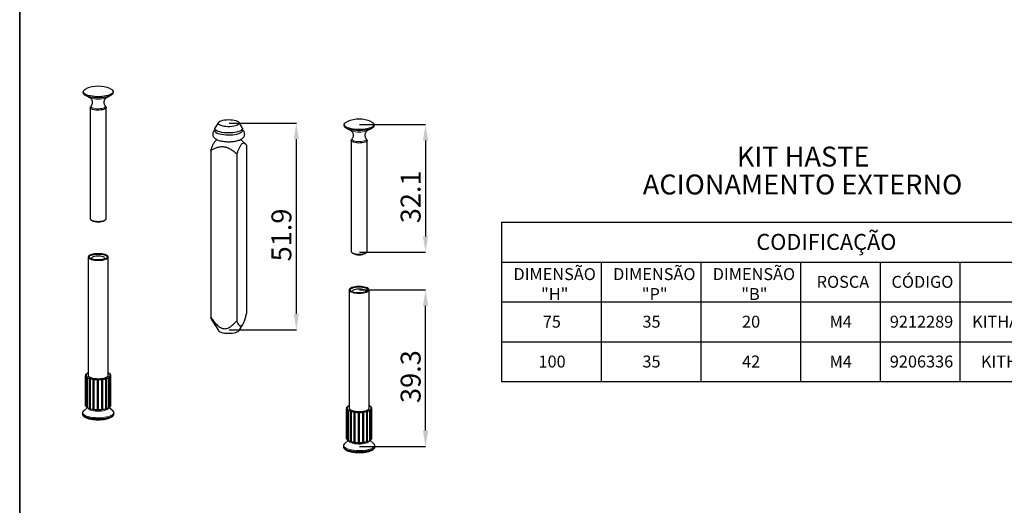
# Paper-space layout 'MAÇANETA + KIT HASTE (2)' of a CAD drawing. Units: millimetres. Extents: x 10 to 205, y 4 to 287.
# Drawn here: x 10 to 134, y 146 to 207 of the extents above; entities that cross this region are included whole.
import ezdxf

# ---------------------------------------------------------------- set-up
doc = ezdxf.new("R2010")
doc.units = ezdxf.units.MM
doc.header["$PDSIZE"] = -1
doc.layers.add('COTAS', color=8, linetype='Continuous')
doc.layers.add('TEXTOS_EM_PORTUGUES', color=7, linetype='Continuous')
doc.layers.add('LAYOUT_', color=7, linetype='Continuous', lineweight=35)
doc.styles.add('SLDTEXTSTYLE0', font='TXT', dxfattribs={"width": 0.7})
doc.dimstyles.new('SLDDIMSTYLE2', dxfattribs={"dimtxt": 2.5, "dimasz": 2, "dimexe": 0, "dimexo": 0.0625, "dimtad": 1, "dimdec": 1, "dimlfac": 2, "dimrnd": 1e-09, "dimzin": 12, "dimdsep": 46, "dimtxsty": 'SLDTEXTSTYLE0', "dimsah": 1, "dimcen": 0.09, "dimadec": 0, "dimazin": 3, "dimtfac": 1, "dimtdec": 1, "dimtofl": 0, "dimtmove": 0, "dimatfit": 3, "dimfxl": 0, "dimfrac": 2, "dimtolj": 1, "dimtzin": 12, "dimarcsym": 0})

# ---------------------------------------------------------------- blocks, each defined once
blk = doc.blocks.new('SW_NOTE_0_58')
at = {"color": 0, "linetype": 'Continuous', "lineweight": 18, "char_height": 2.5, "attachment_point": 2, "style": 'SLDTEXTSTYLE0'}
for s, insert in [('KIT HASTE', (7.03, 3.22)), ('ACIONAMENTO EXTERNO', (6.96, -0.28))]:
    blk.add_mtext(s, dxfattribs=dict(at, insert=insert))
blk = doc.blocks.new('SW_TABLEANNOTATION_11')
at = {"layer": 'TEXTOS_EM_PORTUGUES', "color": 0}
for p, q in [((0, 0), (0, -5)), ((0, 0), (12.5, 0)), ((12.5, 0), (25, 0)), ((25, 0), (37.5, 0)), ((37.5, 0), (47.5, 0)), ((47.5, 0), (57.5, 0)), ((57.5, 0), (80, 0)), ((80, 0), (80, -5)), ((0, -5), (0, -10)), ((0, -5), (12.5, -5)), ((12.5, -5), (12.5, -10)), ((12.5, -5), (25, -5)), ((25, -5), (25, -10)), ((25, -5), (37.5, -5)), ((37.5, -5), (37.5, -10)), ((37.5, -5), (47.5, -5)), ((47.5, -5), (47.5, -10)), ((47.5, -5), (57.5, -5)), ((57.5, -5), (57.5, -10)), ((57.5, -5), (80, -5)), ((80, -5), (80, -10)), ((0, -10), (0, -15)), ((0, -10), (12.5, -10)), ((12.5, -10), (12.5, -15)), ((12.5, -10), (25, -10)), ((25, -10), (25, -15)), ((25, -10), (37.5, -10)), ((37.5, -10), (37.5, -15)), ((37.5, -10), (47.5, -10)), ((47.5, -10), (47.5, -15)), ((47.5, -10), (57.5, -10)), ((57.5, -10), (57.5, -15)), ((57.5, -10), (80, -10)), ((80, -10), (80, -15)), ((0, -15), (0, -20)), ((0, -15), (12.5, -15)), ((12.5, -15), (12.5, -20)), ((12.5, -15), (25, -15)), ((25, -15), (25, -20)), ((25, -15), (37.5, -15)), ((37.5, -15), (37.5, -20)), ((37.5, -15), (47.5, -15)), ((47.5, -15), (47.5, -20)), ((47.5, -15), (57.5, -15)), ((57.5, -15), (57.5, -20)), ((57.5, -15), (80, -15)), ((80, -15), (80, -20)), ((0, -20), (12.5, -20)), ((12.5, -20), (25, -20)), ((25, -20), (37.5, -20)), ((37.5, -20), (47.5, -20)), ((47.5, -20), (57.5, -20)), ((57.5, -20), (80, -20))]:
    blk.add_line(p, q, dxfattribs=at)
at = {"layer": 'TEXTOS_EM_PORTUGUES', "color": 0, "attachment_point": 1, "style": 'SLDTEXTSTYLE0'}
for s, insert, char_height in [('CODIFICAÇÃO', (31.96, -1.48), 2), ('DIMENSÃO', (1.49, -5.77), 1.5), ('DIMENSÃO', (13.99, -5.77), 1.5), ('DIMENSÃO', (26.49, -5.77), 1.5), ('ROSCA', (39.53, -6.74), 1.5), ('CÓDIGO', (48.92, -6.74), 1.5), ('CATÁLOGO', (63.93, -6.74), 1.5), ('"H"', (4.95, -8.27), 1.5), ('"P"', (17.59, -8.27), 1.5), ('"B"', (30.07, -8.27), 1.5), ('75', (5.17, -11.74), 1.5), ('35', (17.67, -11.74), 1.5), ('20', (30.17, -11.74), 1.5), ('M4', (41.15, -11.74), 1.5), ('9212289', (48.71, -11.74), 1.5), ('KITHAS75MMB20CREIE', (59.04, -11.74), 1.5), ('100', (4.63, -16.74), 1.5), ('35', (17.67, -16.74), 1.5), ('42', (30.17, -16.74), 1.5), ('M4', (41.15, -16.74), 1.5), ('9206336', (48.71, -16.74), 1.5), ('KITHAS100MMCREIE', (60.14, -16.74), 1.5)]:
    blk.add_mtext(s, dxfattribs=dict(at, insert=insert, char_height=char_height))
blk = doc.blocks.new('_D_73')
at = {"layer": 'COTAS', "color": 0, "lineweight": -2}
for p, q in [((36.26, 193.64), (44.69, 193.64)), ((44.69, 169.71), (44.69, 191.64)), ((36.26, 167.71), (44.69, 167.71))]:
    blk.add_line(p, q, dxfattribs=at)
at = {"layer": 'COTAS', "color": 0}
for points in [[(45.02, 191.64), (44.36, 191.64), (44.69, 193.64)], [(44.36, 169.71), (45.02, 169.71), (44.69, 167.71)]]:
    blk.add_solid(points, dxfattribs=at)
at = {"layer": 'Defpoints', "color": 0}
for p in [(36.2, 193.64), (44.69, 193.64), (36.2, 167.71)]:
    blk.add_point(p, dxfattribs=at)
at = {"layer": 'COTAS', "color": 0, "insert": (41.57, 179.61), "char_height": 2.5, "attachment_point": 2, "rotation": 90, "style": 'SLDTEXTSTYLE0'}
blk.add_mtext('\\A1;51.9', dxfattribs=at)
blk = doc.blocks.new('_D_74')
at = {"layer": 'COTAS', "color": 0, "lineweight": -2}
for p, q in [((52.63, 193.46), (60.9, 193.46)), ((60.9, 191.46), (60.9, 179.44)), ((52.63, 177.44), (60.9, 177.44))]:
    blk.add_line(p, q, dxfattribs=at)
at = {"layer": 'COTAS', "color": 0}
for points in [[(61.24, 191.46), (60.57, 191.46), (60.9, 193.46)], [(60.57, 179.44), (61.24, 179.44), (60.9, 177.44)]]:
    blk.add_solid(points, dxfattribs=at)
at = {"layer": 'Defpoints', "color": 0}
for p in [(52.57, 193.46), (52.57, 177.44), (60.9, 177.44)]:
    blk.add_point(p, dxfattribs=at)
at = {"layer": 'COTAS', "color": 0, "insert": (57.78, 184.4), "char_height": 2.5, "attachment_point": 2, "rotation": 90, "style": 'SLDTEXTSTYLE0'}
blk.add_mtext('\\A1;32.1', dxfattribs=at)
blk = doc.blocks.new('_D_75')
at = {"layer": 'COTAS', "color": 0, "lineweight": -2}
for p, q in [((52.63, 172.72), (60.9, 172.72)), ((60.9, 155.06), (60.9, 170.72)), ((52.63, 153.06), (60.9, 153.06))]:
    blk.add_line(p, q, dxfattribs=at)
at = {"layer": 'COTAS', "color": 0}
for points in [[(61.24, 170.72), (60.57, 170.72), (60.9, 172.72)], [(60.57, 155.06), (61.24, 155.06), (60.9, 153.06)]]:
    blk.add_solid(points, dxfattribs=at)
at = {"layer": 'Defpoints', "color": 0}
for p in [(52.57, 172.72), (60.9, 172.72), (52.57, 153.06)]:
    blk.add_point(p, dxfattribs=at)
at = {"layer": 'COTAS', "color": 0, "insert": (57.78, 161.84), "char_height": 2.5, "attachment_point": 2, "rotation": 90, "style": 'SLDTEXTSTYLE0'}
blk.add_mtext('\\A1;39.3', dxfattribs=at)

psp = doc.layouts.new('MAÇANETA + KIT HASTE (2)')

# ---------------------------------------------------------------- linework, layer by layer
at = {"color": 7, "linetype": 'Continuous', "lineweight": 25}
for p, q in [((17.956, 197.589), (17.956, 197.448)), ((18.279, 197.097), (18.825, 196.828)), ((18.825, 196.828), (18.811, 196.835)), ((20.838, 196.828), (21.384, 197.097)), ((20.852, 196.835), (20.838, 196.828)), ((21.706, 197.448), (21.706, 197.589)), ((18.831, 195.609), (18.831, 181.655)), ((18.952, 195.822), (18.857, 195.683)), ((20.806, 195.683), (20.711, 195.822)), ((20.831, 181.655), (20.831, 195.609)), ((34.476, 192.988), (34.476, 192.698)), ((34.904, 193.731), (34.513, 193.105)), ((37.89, 193.105), (37.498, 193.731)), ((37.926, 192.698), (37.926, 192.988)), ((50.696, 193.464), (50.696, 193.323)), ((51.018, 192.972), (51.565, 192.703)), ((51.565, 192.703), (51.551, 192.71)), ((53.577, 192.703), (54.124, 192.972)), ((53.592, 192.71), (53.577, 192.703)), ((54.446, 193.323), (54.446, 193.464)), ((34.724, 191.584), (34.564, 191.443)), ((38.384, 190.962), (37.677, 191.585)), ((51.571, 191.484), (51.571, 177.531)), ((51.691, 191.697), (51.596, 191.559)), ((53.546, 191.559), (53.451, 191.697)), ((53.571, 177.531), (53.571, 191.484)), ((38.457, 190.893), (38.457, 169.931)), ((33.946, 190.214), (33.946, 169.252)), ((37.219, 189.801), (37.219, 168.84)), ((18.896, 181.538), (18.99, 181.455)), ((20.673, 181.455), (20.767, 181.538)), ((18.581, 176.847), (18.581, 161.998)), ((21.081, 161.998), (21.081, 176.847)), ((51.636, 177.413), (51.729, 177.33)), ((53.413, 177.33), (53.506, 177.413)), ((51.321, 172.722), (51.321, 157.873)), ((53.821, 157.873), (53.821, 172.722)), ((34.17, 168.797), (34.904, 167.624)), ((37.498, 167.624), (37.935, 168.322)), ((18.244, 161.998), (18.244, 158.227)), ((18.413, 161.921), (18.254, 161.937)), ((18.254, 158.166), (18.254, 161.937)), ((18.259, 162.072), (18.419, 162.087)), ((18.279, 161.888), (18.413, 161.921)), ((18.279, 158.117), (18.279, 161.888)), ((18.419, 162.087), (18.287, 162.121)), ((18.287, 162.074), (18.287, 162.121)), ((18.43, 162.246), (18.581, 162.243)), ((18.581, 162.25), (18.506, 162.289)), ((18.506, 162.245), (18.506, 162.289)), ((21.178, 162.278), (21.085, 162.232)), ((21.085, 162.232), (21.251, 162.235)), ((21.178, 162.234), (21.178, 162.278)), ((21.404, 161.924), (21.244, 161.909)), ((21.244, 161.909), (21.376, 161.875)), ((21.384, 162.108), (21.25, 162.075)), ((21.25, 162.075), (21.409, 162.059)), ((21.376, 158.104), (21.376, 161.875)), ((21.384, 162.061), (21.384, 162.108)), ((21.404, 158.153), (21.404, 161.924)), ((21.419, 158.227), (21.419, 161.998)), ((18.578, 161.763), (18.412, 161.761)), ((18.412, 157.99), (18.412, 161.761)), ((18.485, 161.717), (18.578, 161.763)), ((18.485, 157.946), (18.485, 161.717)), ((18.894, 161.635), (18.74, 161.614)), ((18.74, 157.842), (18.74, 161.614)), ((18.854, 161.581), (18.894, 161.635)), ((18.854, 157.81), (18.854, 161.581)), ((19.323, 161.55), (19.201, 161.512)), ((19.201, 157.741), (19.201, 161.512)), ((19.341, 161.495), (19.323, 161.55)), ((19.323, 157.778), (19.323, 161.55)), ((19.341, 157.723), (19.341, 161.495)), ((19.814, 161.519), (19.737, 161.47)), ((19.737, 157.698), (19.737, 161.47)), ((19.887, 161.469), (19.814, 161.519)), ((19.814, 157.748), (19.814, 161.519)), ((19.887, 157.698), (19.887, 161.469)), ((20.306, 161.546), (20.285, 161.491)), ((20.285, 157.72), (20.285, 161.491)), ((20.426, 161.507), (20.306, 161.546)), ((20.306, 157.774), (20.306, 161.546)), ((20.426, 157.736), (20.426, 161.507)), ((20.894, 161.605), (20.742, 161.627)), ((20.742, 161.627), (20.778, 161.573)), ((20.778, 157.802), (20.778, 161.573)), ((20.894, 157.833), (20.894, 161.605)), ((21.233, 161.75), (21.067, 161.753)), ((21.067, 161.753), (21.157, 161.707)), ((21.157, 157.935), (21.157, 161.707)), ((21.233, 157.978), (21.233, 161.75)), ((18.279, 158.163), (18.254, 158.166)), ((21.404, 158.153), (21.376, 158.15)), ((51.169, 158.122), (51.321, 158.118)), ((51.321, 158.125), (51.246, 158.165)), ((51.246, 158.12), (51.246, 158.165)), ((53.917, 158.154), (53.825, 158.108)), ((53.917, 158.109), (53.917, 158.154)), ((17.847, 157.225), (17.847, 157.19)), ((17.847, 157.201), (17.847, 157.19)), ((18.485, 157.968), (18.016, 157.554)), ((18.485, 157.991), (18.412, 157.99)), ((18.854, 157.858), (18.74, 157.842)), ((19.323, 157.778), (19.201, 157.741)), ((19.341, 157.723), (19.323, 157.778)), ((19.814, 157.748), (19.737, 157.698)), ((19.887, 157.698), (19.814, 157.748)), ((20.306, 157.774), (20.285, 157.72)), ((20.426, 157.736), (20.306, 157.774)), ((20.894, 157.833), (20.778, 157.851)), ((21.233, 157.978), (21.157, 157.98)), ((21.647, 157.554), (21.164, 157.98)), ((21.816, 157.19), (21.816, 157.225)), ((50.983, 157.873), (50.983, 154.102)), ((51.152, 157.796), (50.994, 157.812)), ((50.994, 154.041), (50.994, 157.812)), ((50.999, 157.947), (51.159, 157.962)), ((51.018, 157.763), (51.152, 157.796)), ((51.018, 153.992), (51.018, 157.763)), ((51.159, 157.962), (51.027, 157.996)), ((51.027, 157.949), (51.027, 157.996)), ((51.317, 157.639), (51.151, 157.636)), ((51.151, 153.865), (51.151, 157.636)), ((51.225, 157.593), (51.317, 157.639)), ((51.225, 153.821), (51.225, 157.593)), ((51.634, 157.51), (51.48, 157.489)), ((51.48, 153.717), (51.48, 157.489)), ((51.594, 157.456), (51.634, 157.51)), ((51.594, 153.685), (51.594, 157.456)), ((52.063, 157.425), (51.94, 157.388)), ((51.94, 153.616), (51.94, 157.388)), ((52.081, 157.37), (52.063, 157.425)), ((52.063, 153.654), (52.063, 157.425)), ((52.081, 153.599), (52.081, 157.37)), ((52.553, 157.394), (52.476, 157.345)), ((52.476, 153.574), (52.476, 157.345)), ((52.626, 157.344), (52.553, 157.394)), ((52.553, 153.623), (52.553, 157.394)), ((52.626, 153.573), (52.626, 157.344)), ((53.046, 157.421), (53.024, 157.366)), ((53.024, 153.595), (53.024, 157.366)), ((53.166, 157.383), (53.046, 157.421)), ((53.046, 153.65), (53.046, 157.421)), ((53.166, 153.611), (53.166, 157.383)), ((53.633, 157.48), (53.481, 157.502)), ((53.481, 157.502), (53.517, 157.448)), ((53.517, 153.677), (53.517, 157.448)), ((53.633, 153.709), (53.633, 157.48)), ((53.973, 157.625), (53.807, 157.628)), ((53.807, 157.628), (53.896, 157.582)), ((53.825, 158.108), (53.991, 158.11)), ((53.896, 153.811), (53.896, 157.582)), ((53.973, 153.853), (53.973, 157.625)), ((54.143, 157.8), (53.983, 157.784)), ((53.983, 157.784), (54.115, 157.75)), ((54.124, 157.983), (53.99, 157.951)), ((53.99, 157.951), (54.148, 157.934)), ((54.115, 153.979), (54.115, 157.75)), ((54.124, 157.936), (54.124, 157.983)), ((54.143, 154.028), (54.143, 157.8)), ((54.158, 154.102), (54.158, 157.873)), ((51.225, 153.843), (50.756, 153.429)), ((51.018, 154.039), (50.994, 154.041)), ((51.225, 153.866), (51.151, 153.865)), ((51.594, 153.733), (51.48, 153.717)), ((52.063, 153.654), (51.94, 153.616)), ((52.081, 153.599), (52.063, 153.654)), ((52.553, 153.623), (52.476, 153.574)), ((52.626, 153.573), (52.553, 153.623)), ((53.046, 153.65), (53.024, 153.595)), ((53.166, 153.611), (53.046, 153.65)), ((53.633, 153.709), (53.517, 153.726)), ((53.973, 153.853), (53.896, 153.855)), ((54.386, 153.429), (53.903, 153.855)), ((54.143, 154.028), (54.115, 154.026)), ((50.587, 153.101), (50.587, 153.065)), ((50.587, 153.077), (50.587, 153.065)), ((54.555, 153.065), (54.555, 153.101))]:
    psp.add_line(p, q, dxfattribs=at)
at = {"color": 7, "linetype": 'Continuous', "lineweight": 25, "flags": 128}
for points in [[(21.585, 197.368), (21.456, 197.277), (21.285, 197.194), (21.076, 197.122), (20.835, 197.061), (20.568, 197.014), (20.282, 196.982), (19.984, 196.966), (19.683, 196.966), (19.385, 196.982), (19.098, 197.014), (18.831, 197.06), (18.59, 197.121), (18.38, 197.193), (18.209, 197.276), (18.079, 197.367), (17.995, 197.463), (17.958, 197.563), (17.97, 197.664), (18.03, 197.762), (18.137, 197.856), (18.287, 197.943), (18.354, 197.974)], [(21.309, 197.974), (21.373, 197.945), (21.525, 197.858), (21.632, 197.764), (21.693, 197.665), (21.705, 197.565), (21.669, 197.465), (21.585, 197.368)], [(21.585, 197.227), (21.456, 197.136), (21.285, 197.053), (21.076, 196.98), (20.835, 196.92), (20.568, 196.873), (20.282, 196.841), (19.984, 196.825), (19.683, 196.825), (19.385, 196.841), (19.098, 196.872), (18.831, 196.919), (18.59, 196.979), (18.38, 197.052), (18.209, 197.134), (18.079, 197.225), (17.995, 197.322), (17.958, 197.422), (17.956, 197.448)], [(20.767, 195.491), (20.669, 195.427), (20.532, 195.371), (20.362, 195.327), (20.168, 195.295), (19.957, 195.278), (19.741, 195.277), (19.529, 195.291), (19.331, 195.32), (19.157, 195.363), (19.014, 195.417), (18.909, 195.48), (18.848, 195.549), (18.832, 195.621), (18.857, 195.683)], [(20.806, 195.683), (20.829, 195.633), (20.821, 195.561), (20.767, 195.491)], [(36.67, 194.054), (36.896, 194.017), (37.097, 193.966), (37.265, 193.904), (37.396, 193.832), (37.483, 193.753), (37.523, 193.671), (37.516, 193.587), (37.462, 193.505), (37.361, 193.428), (37.219, 193.358), (37.04, 193.299), (36.831, 193.252), (36.599, 193.22), (36.353, 193.202), (36.101, 193.201), (35.853, 193.215), (35.617, 193.245), (35.403, 193.289), (35.217, 193.345), (35.067, 193.413), (34.958, 193.488), (34.894, 193.57), (34.877, 193.653), (34.908, 193.737), (34.986, 193.817), (35.107, 193.89), (35.268, 193.955), (35.463, 194.008), (35.685, 194.048), (35.925, 194.073), (36.175, 194.083), (36.427, 194.076), (36.67, 194.054)], [(37.89, 193.105), (37.924, 193.018), (37.915, 192.923), (37.86, 192.83), (37.759, 192.741), (37.616, 192.659), (37.434, 192.586), (37.219, 192.523), (36.975, 192.474), (36.711, 192.438), (36.433, 192.418), (36.148, 192.413), (35.865, 192.424), (35.591, 192.45), (35.334, 192.491), (35.1, 192.545), (34.897, 192.611), (34.729, 192.688), (34.601, 192.773), (34.517, 192.864), (34.479, 192.958), (34.487, 193.053), (34.513, 193.105)], [(54.325, 193.102), (54.196, 193.011), (54.025, 192.928), (53.816, 192.855), (53.575, 192.795), (53.308, 192.748), (53.022, 192.716), (52.724, 192.7), (52.422, 192.7), (52.124, 192.716), (51.838, 192.747), (51.571, 192.794), (51.329, 192.854), (51.12, 192.927), (50.948, 193.01), (50.819, 193.1), (50.734, 193.197), (50.698, 193.297), (50.696, 193.323)], [(54.325, 193.243), (54.196, 193.152), (54.025, 193.069), (53.816, 192.997), (53.575, 192.936), (53.308, 192.889), (53.022, 192.858), (52.724, 192.841), (52.422, 192.841), (52.124, 192.857), (51.838, 192.889), (51.571, 192.936), (51.329, 192.996), (51.12, 193.068), (50.948, 193.151), (50.819, 193.242), (50.734, 193.338), (50.698, 193.438), (50.709, 193.539), (50.769, 193.637), (50.876, 193.731), (51.027, 193.819), (51.094, 193.849)], [(54.048, 193.849), (54.113, 193.82), (54.264, 193.733), (54.371, 193.639), (54.432, 193.54), (54.445, 193.44), (54.409, 193.34), (54.325, 193.243)], [(37.926, 192.698), (37.915, 192.633), (37.86, 192.54), (37.759, 192.451), (37.616, 192.369), (37.434, 192.296), (37.219, 192.234), (36.975, 192.184), (36.711, 192.149), (36.433, 192.128), (36.148, 192.123), (35.865, 192.134), (35.591, 192.16), (35.334, 192.201), (35.1, 192.255), (34.897, 192.322), (34.729, 192.399), (34.601, 192.483), (34.517, 192.574), (34.479, 192.668), (34.476, 192.698)], [(53.506, 191.366), (53.409, 191.302), (53.271, 191.246), (53.102, 191.202), (52.907, 191.17), (52.697, 191.154), (52.481, 191.152), (52.269, 191.167), (52.071, 191.196), (51.896, 191.238), (51.753, 191.292), (51.649, 191.355), (51.587, 191.425), (51.572, 191.496), (51.596, 191.559)], [(53.546, 191.559), (53.568, 191.508), (53.561, 191.436), (53.506, 191.366)], [(18.831, 181.655), (18.834, 181.632), (18.873, 181.561), (18.956, 181.494), (19.081, 181.435), (19.241, 181.387), (19.428, 181.351), (19.634, 181.329), (19.849, 181.322), (20.064, 181.331), (20.267, 181.356), (20.451, 181.394), (20.605, 181.444), (20.723, 181.505), (20.8, 181.572), (20.831, 181.643), (20.831, 181.655)], [(19.39, 176.457), (19.626, 176.436), (19.871, 176.431), (20.114, 176.441), (20.346, 176.467), (20.558, 176.508), (20.743, 176.562), (20.892, 176.627), (21.001, 176.7), (21.065, 176.779), (21.081, 176.86), (21.049, 176.941), (20.971, 177.019), (20.849, 177.089), (20.687, 177.151), (20.493, 177.201), (20.273, 177.237), (20.037, 177.258), (19.792, 177.264), (19.549, 177.253), (19.317, 177.227), (19.105, 177.186), (18.92, 177.132), (18.771, 177.068), (18.662, 176.994), (18.598, 176.916), (18.582, 176.834), (18.614, 176.753), (18.692, 176.676), (18.814, 176.605), (18.976, 176.543), (19.17, 176.494), (19.39, 176.457)], [(20.229, 177.198), (20.439, 177.163), (20.623, 177.114), (20.772, 177.053), (20.88, 176.983), (20.942, 176.908), (20.955, 176.829), (20.92, 176.752), (20.836, 176.679), (20.709, 176.613), (20.544, 176.557), (20.347, 176.514), (20.128, 176.485), (19.896, 176.473), (19.661, 176.476), (19.434, 176.496), (19.224, 176.532), (19.04, 176.581), (18.891, 176.641), (18.783, 176.711), (18.721, 176.787), (18.708, 176.865), (18.743, 176.942), (18.826, 177.016), (18.954, 177.082), (19.119, 177.137), (19.316, 177.18), (19.535, 177.209), (19.767, 177.222), (20.002, 177.218), (20.229, 177.198)], [(20.578, 176.566), (20.633, 176.618), (20.656, 176.684), (20.632, 176.75), (20.562, 176.812), (20.448, 176.866), (20.299, 176.91), (20.123, 176.941), (19.93, 176.957), (19.731, 176.957), (19.538, 176.941), (19.362, 176.91), (19.213, 176.866), (19.101, 176.811), (19.03, 176.749), (19.006, 176.684), (19.031, 176.618), (19.085, 176.566)], [(51.571, 177.531), (51.574, 177.507), (51.612, 177.436), (51.696, 177.369), (51.82, 177.31), (51.98, 177.262), (52.167, 177.226), (52.373, 177.204), (52.589, 177.197), (52.803, 177.206), (53.007, 177.231), (53.19, 177.269), (53.345, 177.319), (53.463, 177.38), (53.539, 177.447), (53.57, 177.519), (53.571, 177.531)], [(52.129, 172.333), (52.366, 172.311), (52.61, 172.306), (52.853, 172.316), (53.085, 172.343), (53.298, 172.383), (53.482, 172.437), (53.632, 172.502), (53.74, 172.575), (53.804, 172.654), (53.82, 172.735), (53.789, 172.816), (53.71, 172.894), (53.588, 172.965), (53.427, 173.026), (53.233, 173.076), (53.013, 173.112), (52.776, 173.133), (52.532, 173.139), (52.289, 173.128), (52.057, 173.102), (51.844, 173.061), (51.66, 173.008), (51.51, 172.943), (51.402, 172.87), (51.338, 172.791), (51.322, 172.709), (51.353, 172.628), (51.432, 172.551), (51.554, 172.48), (51.715, 172.419), (51.909, 172.369), (52.129, 172.333)], [(52.969, 173.073), (53.179, 173.038), (53.362, 172.989), (53.511, 172.928), (53.619, 172.859), (53.681, 172.783), (53.695, 172.705), (53.659, 172.627), (53.576, 172.554), (53.449, 172.488), (53.283, 172.432), (53.087, 172.389), (52.868, 172.361), (52.636, 172.348), (52.401, 172.352), (52.173, 172.372), (51.963, 172.407), (51.78, 172.456), (51.631, 172.517), (51.523, 172.586), (51.461, 172.662), (51.447, 172.74), (51.483, 172.818), (51.566, 172.891), (51.693, 172.957), (51.859, 173.013), (52.055, 173.056), (52.274, 173.084), (52.506, 173.097), (52.741, 173.093), (52.969, 173.073)], [(53.317, 172.442), (53.372, 172.494), (53.396, 172.559), (53.372, 172.625), (53.301, 172.687), (53.188, 172.742), (53.039, 172.786), (52.863, 172.816), (52.67, 172.832), (52.471, 172.832), (52.278, 172.816), (52.102, 172.785), (51.953, 172.741), (51.84, 172.687), (51.77, 172.625), (51.746, 172.559), (51.77, 172.493), (51.825, 172.442)], [(34.904, 167.624), (34.905, 167.622), (34.981, 167.542), (35.101, 167.468), (35.26, 167.403), (35.454, 167.349), (35.674, 167.308), (35.914, 167.283), (36.164, 167.272), (36.415, 167.278), (36.659, 167.299), (36.886, 167.336), (37.088, 167.386), (37.258, 167.447), (37.391, 167.519), (37.48, 167.598), (37.498, 167.624)], [(18.581, 161.998), (18.582, 161.985), (18.614, 161.904), (18.692, 161.826), (18.814, 161.756), (18.976, 161.694), (19.17, 161.644), (19.39, 161.608)], [(19.39, 161.608), (19.626, 161.587), (19.871, 161.581), (20.114, 161.592), (20.346, 161.618), (20.558, 161.659), (20.743, 161.713), (20.892, 161.777), (21.001, 161.851), (21.065, 161.929), (21.081, 161.998)], [(51.321, 157.873), (51.322, 157.86), (51.353, 157.779), (51.432, 157.702), (51.554, 157.631), (51.715, 157.569), (51.909, 157.52), (52.129, 157.483)], [(52.129, 157.483), (52.366, 157.462), (52.61, 157.457), (52.853, 157.467), (53.085, 157.493), (53.298, 157.534), (53.482, 157.588), (53.632, 157.653), (53.74, 157.726), (53.804, 157.805), (53.821, 157.873)]]:
    psp.add_lwpolyline(points, dxfattribs=at)
at = {"color": 9, "linetype": 'Continuous', "lineweight": 18, "flags": 128}
for points in [[(20.676, 195.648), (20.58, 195.586), (20.443, 195.533), (20.273, 195.492), (20.08, 195.465), (19.873, 195.454), (19.664, 195.459), (19.464, 195.48), (19.284, 195.515), (19.133, 195.564), (19.02, 195.623), (18.951, 195.689), (18.929, 195.758), (18.951, 195.821)], [(20.711, 195.822), (20.729, 195.786), (20.727, 195.716), (20.676, 195.648)], [(53.415, 191.523), (53.319, 191.461), (53.182, 191.408), (53.013, 191.367), (52.819, 191.34), (52.612, 191.329), (52.403, 191.334), (52.203, 191.355), (52.023, 191.391), (51.872, 191.439), (51.759, 191.498), (51.69, 191.564), (51.668, 191.633), (51.691, 191.696)], [(53.451, 191.697), (53.469, 191.661), (53.466, 191.591), (53.415, 191.523)], [(21.816, 157.225), (21.816, 157.214), (21.787, 157.114), (21.713, 157.015), (21.595, 156.922), (21.435, 156.836), (21.238, 156.759), (21.008, 156.693), (20.75, 156.639), (20.471, 156.599), (20.177, 156.574), (19.875, 156.564), (19.571, 156.57), (19.274, 156.59), (18.99, 156.626), (18.725, 156.676), (18.487, 156.739), (18.28, 156.813), (18.109, 156.897), (17.979, 156.988), (17.892, 157.085), (17.851, 157.186), (17.847, 157.223)], [(17.847, 157.19), (17.851, 157.15), (17.892, 157.05), (17.979, 156.953), (18.109, 156.861), (18.28, 156.777), (18.487, 156.703), (18.725, 156.64), (18.99, 156.591), (19.274, 156.555), (19.571, 156.534), (19.875, 156.528), (20.177, 156.538), (20.471, 156.563), (20.75, 156.603), (21.008, 156.657), (21.238, 156.723), (21.435, 156.8), (21.595, 156.886), (21.713, 156.98), (21.787, 157.078), (21.816, 157.179), (21.816, 157.19)], [(18.016, 157.554), (17.931, 157.457), (17.893, 157.356), (17.903, 157.254), (17.96, 157.155), (18.063, 157.059), (18.21, 156.97), (18.396, 156.89), (18.618, 156.821), (18.87, 156.763), (19.145, 156.72)], [(21.125, 157.92), (21.116, 157.882), (21.062, 157.802), (20.964, 157.726), (20.826, 157.659), (20.651, 157.601), (20.447, 157.555), (20.22, 157.523), (19.979, 157.506), (19.734, 157.505), (19.491, 157.519), (19.261, 157.548), (19.052, 157.591), (18.87, 157.646), (18.724, 157.712), (18.617, 157.786), (18.555, 157.865), (18.538, 157.92)], [(19.145, 156.72), (19.438, 156.692), (19.74, 156.679), (20.044, 156.682), (20.343, 156.701), (20.63, 156.736), (20.897, 156.785), (21.137, 156.847), (21.346, 156.921), (21.517, 157.005), (21.647, 157.097), (21.732, 157.194), (21.77, 157.295), (21.76, 157.396), (21.703, 157.496), (21.647, 157.554)], [(50.756, 153.429), (50.671, 153.332), (50.633, 153.231), (50.642, 153.13), (50.699, 153.03), (50.802, 152.934), (50.949, 152.845), (51.136, 152.765), (51.358, 152.696), (51.609, 152.639), (51.885, 152.595)], [(53.864, 153.795), (53.855, 153.757), (53.802, 153.677), (53.704, 153.602), (53.565, 153.534), (53.39, 153.476), (53.186, 153.431), (52.96, 153.399), (52.719, 153.382), (52.473, 153.38), (52.231, 153.394), (52.001, 153.423), (51.791, 153.466), (51.61, 153.521), (51.463, 153.587), (51.357, 153.661), (51.294, 153.74), (51.278, 153.795)], [(51.885, 152.595), (52.177, 152.567), (52.479, 152.554), (52.784, 152.558), (53.083, 152.577), (53.369, 152.611), (53.636, 152.66), (53.877, 152.722), (54.085, 152.796), (54.256, 152.88), (54.386, 152.972), (54.471, 153.069), (54.509, 153.17), (54.5, 153.271), (54.443, 153.371), (54.386, 153.429)], [(54.555, 153.1), (54.555, 153.09), (54.527, 152.989), (54.453, 152.891), (54.334, 152.797), (54.175, 152.711), (53.978, 152.634), (53.748, 152.568), (53.49, 152.514), (53.211, 152.474), (52.916, 152.449), (52.614, 152.439), (52.311, 152.445), (52.014, 152.466), (51.729, 152.501), (51.465, 152.551), (51.226, 152.614), (51.019, 152.688), (50.849, 152.772), (50.718, 152.863), (50.632, 152.96), (50.59, 153.061), (50.587, 153.098)], [(50.587, 153.065), (50.59, 153.025), (50.632, 152.925), (50.718, 152.828), (50.849, 152.736), (51.019, 152.652), (51.226, 152.578), (51.465, 152.516), (51.729, 152.466), (52.014, 152.43), (52.311, 152.409), (52.614, 152.404), (52.916, 152.413), (53.211, 152.439), (53.49, 152.479), (53.748, 152.532), (53.978, 152.598), (54.175, 152.675), (54.334, 152.762), (54.453, 152.855), (54.527, 152.953), (54.555, 153.054), (54.555, 153.065)]]:
    psp.add_lwpolyline(points, dxfattribs=at)
at = {"color": 7, "linetype": 'Continuous', "lineweight": 25}
for centre, radius, start, end in [((19.831, 194.51), 3.766, 66.9006, 113.0994), ((21.418, 197.462), 0.288, 305.37387, 357.17819), ((52.571, 190.385), 3.766, 66.9006, 113.0994), ((54.158, 193.337), 0.288, 305.37387, 357.17819), ((19.831, 182.996), 1.756, 241.34609, 298.6539), ((52.571, 178.871), 1.756, 241.34609, 298.6539), ((18.427, 161.998), 0.183, 156.37551, 199.3967), ((18.651, 162.146), 0.453, 214.69628, 238.11421), ((18.683, 161.816), 0.499, 120.43498, 142.38427), ((19.081, 161.148), 1.278, 113.00108, 116.71452), ((20.599, 161.186), 1.236, 62.09712, 67.03853), ((20.981, 162.18), 0.499, 300.43356, 322.38568), ((21.012, 161.85), 0.453, 34.69756, 58.11358), ((21.236, 161.998), 0.183, 336.37428, 19.39792), ((19.182, 163.063), 1.515, 242.61959, 253.05604), ((19.646, 164.673), 3.192, 255.63073, 261.97465), ((19.823, 165.995), 4.526, 263.88205, 268.90672), ((19.837, 166.047), 4.578, 270.62974, 275.61576), ((19.994, 164.79), 3.311, 277.49793, 283.68828), ((20.442, 163.161), 1.621, 286.19152, 296.16832), ((18.428, 158.227), 0.184, 180.17198, 199.41701), ((21.232, 158.228), 0.187, 336.58223, 359.73143), ((51.422, 157.691), 0.499, 120.43356, 142.38568), ((51.82, 157.023), 1.278, 113.00108, 116.71452), ((53.339, 157.061), 1.236, 62.09759, 67.03806), ((18.651, 158.375), 0.453, 214.69628, 238.11421), ((19.182, 159.292), 1.515, 242.61959, 253.05604), ((19.646, 160.902), 3.192, 255.63073, 261.97465), ((19.823, 162.223), 4.526, 263.88205, 268.90672), ((19.837, 162.276), 4.578, 270.62974, 275.61576), ((19.994, 161.019), 3.311, 277.49793, 283.68828), ((20.442, 159.39), 1.621, 286.19152, 296.16832), ((20.981, 158.408), 0.499, 300.43356, 322.38568), ((51.167, 157.873), 0.183, 156.37428, 199.39792), ((51.391, 158.021), 0.453, 214.69756, 238.11358), ((51.922, 158.938), 1.515, 242.61959, 253.05604), ((52.386, 160.548), 3.192, 255.63073, 261.97465), ((52.563, 161.87), 4.526, 263.88205, 268.90672), ((52.576, 161.922), 4.578, 270.62974, 275.61576), ((52.734, 160.665), 3.311, 277.49778, 283.6886), ((53.181, 159.036), 1.621, 286.19182, 296.16803), ((53.72, 158.055), 0.499, 300.43498, 322.38427), ((53.751, 157.725), 0.453, 34.69628, 58.11421), ((53.975, 157.873), 0.183, 336.37551, 19.3967), ((51.168, 154.102), 0.184, 180.16988, 199.41912), ((51.391, 154.25), 0.453, 214.69756, 238.11358), ((51.922, 155.167), 1.515, 242.61959, 253.05604), ((52.386, 156.777), 3.192, 255.63073, 261.97465), ((52.563, 158.099), 4.526, 263.88205, 268.90672), ((52.576, 158.151), 4.578, 270.62974, 275.61576), ((52.734, 156.894), 3.311, 277.49778, 283.6886), ((53.181, 155.265), 1.621, 286.19182, 296.16803), ((53.72, 154.284), 0.499, 300.43498, 322.38427), ((53.971, 154.103), 0.187, 336.58427, 359.72939)]:
    psp.add_arc(centre, radius, start, end, dxfattribs=at)
at = {"color": 9, "linetype": 'Continuous', "lineweight": 18}
for centre, radius, start, end in [((19.831, 199.381), 2.744, 248.49045, 291.50954), ((52.571, 195.256), 2.744, 248.49048, 291.50952), ((19.511, 159.269), 1.629, 240.37209, 265.71434), ((19.848, 160.197), 2.593, 259.82186, 295.32452), ((52.251, 155.144), 1.629, 240.37205, 265.71438), ((52.587, 156.072), 2.593, 259.82188, 295.3245)]:
    psp.add_arc(centre, radius, start, end, dxfattribs=at)
at = {"color": 7, "linetype": 'Continuous', "lineweight": 25}
for points, knots in [([(18.82, 196.83), (18.821, 196.83), (18.822, 196.83), (18.859, 196.802), (18.918, 196.742), (18.988, 196.643), (19.049, 196.506), (19.086, 196.337), (19.084, 196.156), (19.042, 195.991), (18.992, 195.88), (18.961, 195.838), (18.955, 195.83)], [0, 0, 0, 0, 0.0628396, 0.1510548, 0.2456253, 0.3514004, 0.4684049, 0.5920265, 0.7276082, 0.8542157, 0.9699109, 1, 1, 1, 1]), ([(20.71, 195.827), (20.695, 195.851), (20.654, 195.911), (20.603, 196.045), (20.574, 196.216), (20.585, 196.394), (20.632, 196.556), (20.699, 196.681), (20.762, 196.761), (20.793, 196.79), (20.806, 196.801)], [0, 0, 0, 0, 0.08624974, 0.22491563, 0.36999601, 0.52619929, 0.67119801, 0.80350378, 0.92261669, 1, 1, 1, 1]), ([(20.806, 196.801), (20.819, 196.812), (20.835, 196.825), (20.837, 196.827), (20.838, 196.827)], [0, 0, 0, 0, 0.8363411, 1, 1, 1, 1]), ([(34.476, 192.818), (34.462, 192.808), (34.404, 192.766), (34.325, 192.673), (34.243, 192.538), (34.196, 192.384), (34.189, 192.222), (34.225, 192.064), (34.294, 191.927), (34.389, 191.808), (34.513, 191.701), (34.671, 191.603), (34.868, 191.515), (35.101, 191.441), (35.345, 191.385), (35.515, 191.361), (35.593, 191.35)], [0, 0, 0, 0, 0.02357052, 0.0949513, 0.16035697, 0.22296861, 0.29132939, 0.35564472, 0.4184128, 0.4833375, 0.5544877, 0.63623496, 0.72980741, 0.8265927, 0.92010562, 1, 1, 1, 1]), ([(35.593, 191.35), (35.64, 191.344), (35.776, 191.329), (36.009, 191.314), (36.288, 191.311), (36.566, 191.323), (36.836, 191.351), (37.096, 191.393), (37.34, 191.451), (37.568, 191.527), (37.766, 191.62), (37.928, 191.729), (38.051, 191.849), (38.14, 191.98), (38.196, 192.126), (38.216, 192.283), (38.194, 192.439), (38.137, 192.584), (38.049, 192.708), (37.977, 192.785), (37.931, 192.818), (37.926, 192.821)], [0, 0, 0, 0, 0.0335335, 0.0972636, 0.160685, 0.2240741, 0.2876828, 0.3518733, 0.4171598, 0.4843377, 0.554684, 0.6173695, 0.6704024, 0.7182296, 0.7635392, 0.8079551, 0.8548073, 0.8999575, 0.9456764, 0.9947788, 1, 1, 1, 1]), ([(51.56, 192.705), (51.56, 192.705), (51.561, 192.705), (51.599, 192.677), (51.658, 192.617), (51.728, 192.518), (51.789, 192.381), (51.825, 192.213), (51.823, 192.032), (51.782, 191.866), (51.732, 191.755), (51.701, 191.714), (51.694, 191.705)], [0, 0, 0, 0, 0.0628396, 0.1510547, 0.24562525, 0.35140034, 0.46840488, 0.5920265, 0.72760819, 0.85421571, 0.96991092, 1, 1, 1, 1]), ([(53.45, 191.703), (53.434, 191.726), (53.393, 191.787), (53.343, 191.92), (53.314, 192.091), (53.324, 192.27), (53.372, 192.431), (53.438, 192.557), (53.502, 192.637), (53.533, 192.665), (53.545, 192.677)], [0, 0, 0, 0, 0.08624981, 0.2249158, 0.36999628, 0.52619968, 0.6711985, 0.80350437, 0.92261737, 1, 1, 1, 1]), ([(53.545, 192.677), (53.558, 192.687), (53.574, 192.7), (53.577, 192.702), (53.577, 192.702)], [0, 0, 0, 0, 0.8363421, 1, 1, 1, 1]), ([(33.946, 190.214), (34.004, 190.37), (34.12, 190.685), (34.281, 191.044), (34.422, 191.28), (34.507, 191.396), (34.554, 191.431), (34.564, 191.438)], [0, 0, 0, 0, 0.30986823, 0.62370358, 0.78876612, 0.95763847, 1, 1, 1, 1]), ([(33.946, 190.214), (34.068, 190.286), (34.193, 190.355), (34.45, 190.48), (34.581, 190.537), (34.784, 190.607), (34.853, 190.628), (34.994, 190.663), (35.066, 190.678), (35.285, 190.708), (35.433, 190.71), (35.66, 190.681), (35.736, 190.666), (35.885, 190.627), (35.958, 190.602), (36.176, 190.517), (36.318, 190.443), (36.589, 190.281), (36.72, 190.191), (36.974, 190.003), (37.098, 189.904), (37.219, 189.801)], [0, 0, 0, 0, 0.125, 0.125, 0.25, 0.25, 0.3125, 0.3125, 0.375, 0.375, 0.5, 0.5, 0.5625, 0.5625, 0.625, 0.625, 0.75, 0.75, 0.875, 0.875, 1, 1, 1, 1]), ([(38.457, 190.893), (38.411, 190.939), (38.363, 190.982), (38.266, 191.054), (38.217, 191.084), (38.14, 191.112), (38.114, 191.119), (38.061, 191.125), (38.033, 191.124), (37.951, 191.109), (37.895, 191.08), (37.809, 191.005), (37.78, 190.974), (37.724, 190.903), (37.696, 190.864), (37.614, 190.733), (37.56, 190.63), (37.458, 190.412), (37.408, 190.295), (37.312, 190.054), (37.266, 189.929), (37.219, 189.801)], [0, 0, 0, 0, 0.125, 0.125, 0.25, 0.25, 0.3125, 0.3125, 0.375, 0.375, 0.5, 0.5, 0.5625, 0.5625, 0.625, 0.625, 0.75, 0.75, 0.875, 0.875, 1, 1, 1, 1]), ([(33.946, 169.252), (34.055, 169.103), (34.168, 168.956), (34.403, 168.671), (34.527, 168.532), (34.791, 168.272), (34.93, 168.152), (35.163, 168.004), (35.245, 167.961), (35.412, 167.895), (35.5, 167.872), (35.673, 167.851), (35.759, 167.853), (35.928, 167.878), (36.008, 167.901), (36.162, 167.96), (36.237, 167.997), (36.379, 168.08), (36.446, 168.125), (36.642, 168.269), (36.764, 168.376), (36.998, 168.601), (37.111, 168.719), (37.219, 168.84)], [0, 0, 0, 0, 0.125, 0.125, 0.25, 0.25, 0.375, 0.375, 0.4375, 0.4375, 0.5, 0.5, 0.5625, 0.5625, 0.625, 0.625, 0.6875, 0.6875, 0.75, 0.75, 0.875, 0.875, 1, 1, 1, 1]), ([(34.174, 168.797), (34.166, 168.807), (34.099, 168.888), (34.028, 169.062), (33.963, 169.211), (33.946, 169.252)], [0, 0, 0, 0, 0.0972852, 0.752807, 1, 1, 1, 1]), ([(38.457, 169.931), (38.416, 169.759), (38.373, 169.589), (38.284, 169.255), (38.237, 169.091), (38.137, 168.776), (38.085, 168.627), (37.997, 168.431), (37.966, 168.371), (37.903, 168.27), (37.869, 168.229), (37.804, 168.172), (37.771, 168.156), (37.708, 168.146), (37.677, 168.152), (37.619, 168.179), (37.591, 168.201), (37.537, 168.254), (37.512, 168.285), (37.438, 168.389), (37.392, 168.47), (37.303, 168.646), (37.261, 168.741), (37.219, 168.84)], [0, 0, 0, 0, 0.125, 0.125, 0.25, 0.25, 0.375, 0.375, 0.4375, 0.4375, 0.5, 0.5, 0.5625, 0.5625, 0.625, 0.625, 0.6875, 0.6875, 0.75, 0.75, 0.875, 0.875, 1, 1, 1, 1]), ([(17.85, 157.195), (17.849, 157.187), (17.843, 157.137), (17.871, 157.048), (17.933, 156.94), (18.032, 156.841), (18.168, 156.749), (18.344, 156.664), (18.553, 156.591), (18.787, 156.53), (19.042, 156.483), (19.312, 156.45), (19.592, 156.431), (19.877, 156.426), (20.16, 156.435), (20.437, 156.459), (20.701, 156.496), (20.948, 156.547), (21.173, 156.61), (21.371, 156.686), (21.541, 156.776), (21.671, 156.875), (21.759, 156.983), (21.809, 157.087), (21.811, 157.156), (21.812, 157.185)], [0, 0, 0, 0, 0.0084791, 0.0470438, 0.0856263, 0.1274645, 0.174029, 0.2231725, 0.2719705, 0.3200777, 0.3676938, 0.4150034, 0.4621349, 0.5091785, 0.5562043, 0.6032637, 0.6504191, 0.6977557, 0.7453926, 0.7935092, 0.842372, 0.8922684, 0.934542, 0.9726638, 1, 1, 1, 1]), ([(18.061, 157.585), (18.039, 157.569), (17.975, 157.523), (17.907, 157.435), (17.854, 157.328), (17.851, 157.254), (17.849, 157.221)], [0, 0, 0, 0, 0.1757619, 0.4882402, 0.7696239, 1, 1, 1, 1]), ([(21.813, 157.224), (21.814, 157.233), (21.819, 157.282), (21.79, 157.37), (21.733, 157.472), (21.673, 157.527), (21.644, 157.553)], [0, 0, 0, 0, 0.0679185, 0.3894368, 0.711785, 1, 1, 1, 1]), ([(50.801, 153.46), (50.778, 153.444), (50.714, 153.398), (50.647, 153.311), (50.593, 153.203), (50.59, 153.13), (50.589, 153.097)], [0, 0, 0, 0, 0.1757619, 0.4882402, 0.7696243, 1, 1, 1, 1]), ([(54.552, 153.1), (54.553, 153.108), (54.559, 153.157), (54.529, 153.245), (54.472, 153.347), (54.412, 153.402), (54.384, 153.429)], [0, 0, 0, 0, 0.0679185, 0.3894368, 0.711785, 1, 1, 1, 1]), ([(50.59, 153.071), (50.589, 153.062), (50.582, 153.013), (50.611, 152.923), (50.673, 152.815), (50.772, 152.716), (50.908, 152.624), (51.083, 152.539), (51.292, 152.466), (51.527, 152.405), (51.781, 152.358), (52.051, 152.325), (52.331, 152.306), (52.616, 152.301), (52.9, 152.311), (53.177, 152.334), (53.441, 152.371), (53.688, 152.422), (53.912, 152.485), (54.111, 152.562), (54.28, 152.651), (54.41, 152.75), (54.498, 152.858), (54.548, 152.962), (54.551, 153.031), (54.552, 153.06)], [0, 0, 0, 0, 0.0084791, 0.0470438, 0.0856263, 0.1274643, 0.1740291, 0.2231725, 0.2719705, 0.3200777, 0.3676938, 0.4150034, 0.4621349, 0.5091785, 0.5562043, 0.6032637, 0.6504192, 0.6977557, 0.7453927, 0.7935092, 0.842372, 0.8922684, 0.934542, 0.9726638, 1, 1, 1, 1])]:
    psp.add_open_spline(points, degree=3, knots=knots, dxfattribs=at)
at = {"layer": 'LAYOUT_', "color": 7, "lineweight": 35}
psp.add_line((9.981, 12.999), (9.981, 283.999), dxfattribs=at)

# ---------------------------------------------------------------- block references
at = {"color": 7, "linetype": 'Continuous', "lineweight": 18}
psp.add_blockref('SW_NOTE_0_58', (101.241, 187.48), dxfattribs=at)
at = {"layer": 'TEXTOS_EM_PORTUGUES'}
psp.add_blockref('SW_TABLEANNOTATION_11', (70.442, 181.221), dxfattribs=at)

# ---------------------------------------------------------------- dimensions: what is measured, and where the dimension line sits
at = {"layer": 'COTAS'}
for base, p1, p2, picture, middle in [((44.691, 193.641), (36.201, 167.714), (36.201, 193.641), '_D_73', (44.691, 179.608)), ((60.902, 177.436), (52.571, 193.464), (52.571, 177.436), '_D_74', (60.902, 184.401)), ((60.902, 172.722), (52.571, 153.065), (52.571, 172.722), '_D_75', (60.902, 161.844))]:
    dim = psp.add_linear_dim(base=base, p1=p1, p2=p2, angle=90, dimstyle='SLDDIMSTYLE2', dxfattribs=at)
    dim.commit()
    dim.dimension.update_dxf_attribs({"geometry": picture, "text_midpoint": middle, "dimtype": 160})

doc.saveas('drawing.dxf')
